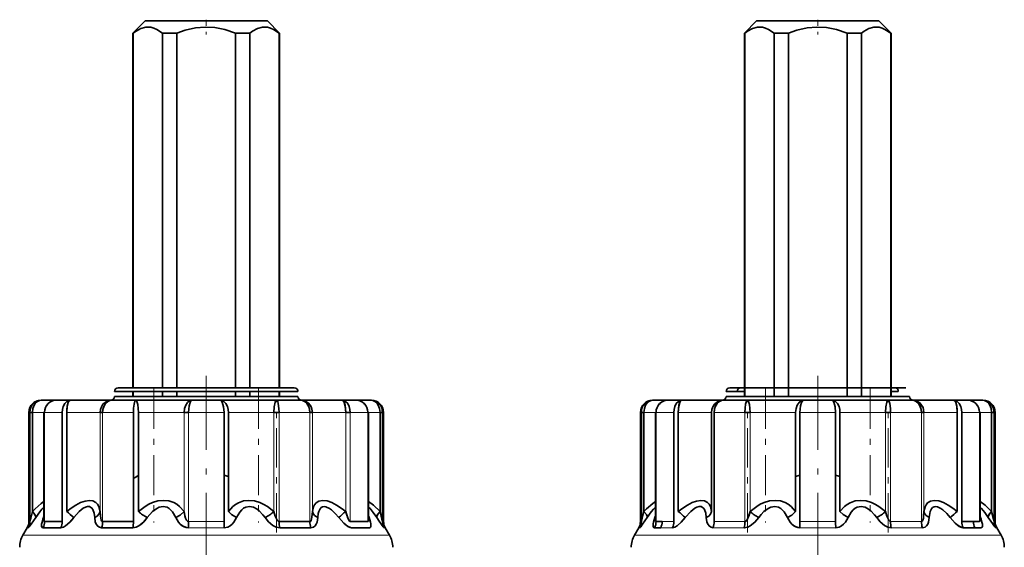
# Model space of a CAD drawing. Extents: x 0 to 420, y 0 to 297.
# Drawn here: x 236 to 252, y 176 to 185 of the extents above; entities that cross this region are included whole.
import ezdxf

# ---------------------------------------------------------------- set-up
doc = ezdxf.new("R2010")
doc.units = 0
doc.linetypes.add('DASHDOT', pattern=[18.5, 12, -3, 0.5, -3])

msp = doc.modelspace()

# ---------------------------------------------------------------- linework, layer by layer
at = {"color": 7, "lineweight": 35}
for p, q in [((237.756, 184.741), (237.556, 184.541)), ((237.756, 184.741), (239.756, 184.741)), ((239.956, 184.541), (239.756, 184.741)), ((247.756, 184.741), (247.556, 184.541)), ((247.756, 184.741), (249.756, 184.741)), ((249.956, 184.541), (249.756, 184.741)), ((237.563, 184.541), (237.556, 184.541)), ((237.556, 184.541), (237.556, 178.741)), ((237.563, 178.741), (237.563, 184.541)), ((238.043, 178.741), (238.043, 184.541)), ((238.276, 184.541), (238.043, 184.541)), ((238.276, 178.741), (238.276, 184.541)), ((239.469, 184.541), (239.235, 184.541)), ((239.235, 184.541), (239.235, 178.741)), ((239.469, 178.741), (239.469, 184.541)), ((239.956, 184.541), (239.948, 184.541)), ((239.948, 178.741), (239.948, 184.541)), ((239.956, 184.541), (239.956, 178.741)), ((247.563, 184.541), (247.556, 184.541)), ((247.556, 184.541), (247.556, 178.601)), ((247.563, 178.601), (247.563, 184.541)), ((248.043, 178.601), (248.043, 184.541)), ((248.276, 184.541), (248.043, 184.541)), ((248.276, 178.601), (248.276, 184.541)), ((249.469, 184.541), (249.235, 184.541)), ((249.235, 184.541), (249.235, 178.601)), ((249.469, 178.601), (249.469, 184.541)), ((249.956, 184.541), (249.948, 184.541)), ((249.948, 178.601), (249.948, 184.541)), ((249.956, 184.541), (249.956, 178.601)), ((237.492, 178.741), (237.316, 178.741)), ((240.196, 178.741), (237.492, 178.741)), ((247.492, 178.741), (247.316, 178.741)), ((247.492, 178.741), (250.196, 178.741)), ((237.44, 178.681), (237.256, 178.681)), ((237.556, 178.601), (237.256, 178.601)), ((240.256, 178.681), (237.44, 178.681)), ((240.256, 178.601), (237.44, 178.601)), ((237.556, 178.681), (237.556, 178.601)), ((237.563, 178.601), (237.563, 178.681)), ((238.043, 178.601), (238.043, 178.681)), ((238.276, 178.601), (238.276, 178.681)), ((239.235, 178.681), (239.235, 178.601)), ((239.469, 178.601), (239.469, 178.681)), ((239.948, 178.601), (239.948, 178.681)), ((239.956, 178.681), (239.956, 178.601)), ((240.072, 178.601), (239.956, 178.601)), ((247.44, 178.681), (247.256, 178.681)), ((247.556, 178.601), (247.256, 178.601)), ((247.556, 178.681), (247.44, 178.681)), ((250.256, 178.601), (247.44, 178.601)), ((250.072, 178.681), (249.956, 178.681)), ((250.072, 178.601), (249.956, 178.601)), ((236.065, 178.541), (236.056, 178.541)), ((236.065, 178.541), (236.341, 178.541)), ((236.386, 178.541), (236.312, 178.541)), ((236.54, 178.541), (236.386, 178.541)), ((236.54, 178.541), (237.214, 178.541)), ((237.196, 178.541), (237.387, 178.541)), ((237.608, 178.541), (237.214, 178.541)), ((237.387, 178.541), (240.316, 178.541)), ((237.608, 178.541), (238.529, 178.541)), ((238.983, 178.541), (238.529, 178.541)), ((238.983, 178.541), (239.904, 178.541)), ((240.298, 178.541), (239.904, 178.541)), ((240.298, 178.541), (240.972, 178.541)), ((241.2, 178.541), (240.972, 178.541)), ((241.143, 178.541), (241.147, 178.541)), ((241.199, 178.541), (241.446, 178.541)), ((241.456, 178.541), (241.446, 178.541)), ((246.065, 178.541), (246.056, 178.541)), ((246.065, 178.541), (246.341, 178.541)), ((246.386, 178.541), (246.312, 178.541)), ((246.54, 178.541), (246.386, 178.541)), ((246.54, 178.541), (247.214, 178.541)), ((247.196, 178.541), (247.387, 178.541)), ((247.608, 178.541), (247.214, 178.541)), ((247.387, 178.541), (250.316, 178.541)), ((247.608, 178.541), (248.529, 178.541)), ((248.983, 178.541), (248.529, 178.541)), ((248.983, 178.541), (249.904, 178.541)), ((250.298, 178.541), (249.904, 178.541)), ((250.298, 178.541), (250.972, 178.541)), ((251.2, 178.541), (250.972, 178.541)), ((251.143, 178.541), (251.147, 178.541)), ((251.199, 178.541), (251.446, 178.541)), ((251.456, 178.541), (251.446, 178.541)), ((235.856, 176.555), (235.856, 178.341)), ((235.913, 178.341), (235.871, 178.341)), ((235.871, 178.341), (235.871, 176.555)), ((235.913, 178.341), (235.913, 176.72)), ((236.112, 178.341), (236.103, 178.341)), ((236.103, 176.596), (236.103, 178.341)), ((236.402, 178.341), (236.402, 176.555)), ((236.402, 178.341), (236.402, 176.555)), ((236.475, 178.341), (236.475, 176.72)), ((237.061, 178.341), (237.02, 178.341)), ((237.565, 178.341), (237.565, 176.555)), ((237.648, 178.341), (237.648, 176.72)), ((238.465, 178.341), (238.393, 178.341)), ((239.047, 178.341), (239.047, 176.555)), ((239.119, 178.341), (239.119, 176.72)), ((239.947, 178.341), (239.863, 178.341)), ((240.492, 178.341), (240.45, 178.341)), ((241.109, 178.341), (241.037, 178.341)), ((241.109, 178.341), (241.037, 178.341)), ((241.409, 178.341), (241.4, 178.341)), ((241.409, 176.596), (241.409, 178.341)), ((241.641, 178.341), (241.599, 178.341)), ((241.599, 176.72), (241.599, 178.341)), ((241.641, 178.341), (241.641, 176.555)), ((241.656, 176.555), (241.656, 178.341)), ((245.856, 176.555), (245.856, 178.341)), ((245.913, 178.341), (245.871, 178.341)), ((245.871, 178.341), (245.871, 176.555)), ((245.913, 178.341), (245.913, 176.72)), ((246.112, 178.341), (246.103, 178.341)), ((246.103, 176.596), (246.103, 178.341)), ((246.402, 178.341), (246.402, 176.555)), ((246.402, 178.341), (246.402, 176.555)), ((246.475, 178.341), (246.475, 176.72)), ((247.02, 178.341), (247.02, 176.72)), ((247.02, 176.72), (247.02, 178.341)), ((247.061, 178.341), (247.061, 176.555)), ((247.648, 178.341), (247.565, 178.341)), ((248.393, 176.72), (248.393, 178.341)), ((248.465, 178.341), (248.465, 176.555)), ((249.047, 178.341), (249.047, 176.555)), ((249.119, 178.341), (249.119, 176.72)), ((249.947, 178.341), (249.863, 178.341)), ((250.492, 178.341), (250.45, 178.341)), ((250.492, 178.341), (250.45, 178.341)), ((251.037, 178.341), (251.037, 176.72)), ((251.037, 176.72), (251.037, 178.341)), ((251.109, 178.341), (251.109, 176.555)), ((251.409, 178.341), (251.4, 178.341)), ((251.409, 176.596), (251.409, 178.341)), ((251.641, 178.341), (251.599, 178.341)), ((251.599, 176.72), (251.599, 178.341)), ((251.641, 178.341), (251.641, 176.555)), ((251.656, 176.555), (251.656, 178.341)), ((239.047, 177.313), (239.047, 176.555)), ((248.393, 177.293), (248.393, 176.72)), ((249.047, 177.313), (249.047, 176.555)), ((237.565, 177.253), (237.565, 176.555)), ((236.103, 176.647), (236.094, 176.62)), ((236.094, 176.62), (236.103, 176.628)), ((236.103, 176.628), (236.094, 176.62)), ((241.418, 176.62), (241.409, 176.647)), ((241.418, 176.62), (241.409, 176.628)), ((241.409, 176.628), (241.418, 176.62)), ((241.409, 176.596), (241.409, 176.628)), ((246.103, 176.647), (246.094, 176.62)), ((246.094, 176.62), (246.103, 176.628)), ((246.103, 176.628), (246.094, 176.62)), ((251.418, 176.62), (251.409, 176.647)), ((251.418, 176.62), (251.409, 176.628)), ((251.409, 176.628), (251.418, 176.62)), ((236.112, 176.555), (236.211, 176.555)), ((236.211, 176.555), (236.402, 176.555)), ((237.061, 176.555), (237.565, 176.555)), ((239.947, 176.555), (240.45, 176.555)), ((241.109, 176.555), (241.4, 176.555)), ((246.112, 176.555), (246.211, 176.555)), ((251.109, 176.555), (251.4, 176.555)), ((235.829, 176.455), (235.759, 176.334)), ((236.087, 176.455), (236.187, 176.455)), ((236.187, 176.455), (236.381, 176.455)), ((237.046, 176.455), (237.554, 176.455)), ((237.554, 176.455), (237.556, 176.455)), ((239.049, 176.455), (239.052, 176.455)), ((239.958, 176.455), (240.466, 176.455)), ((240.466, 176.455), (240.468, 176.455)), ((241.131, 176.455), (241.324, 176.455)), ((241.131, 176.455), (241.425, 176.455)), ((241.324, 176.455), (241.425, 176.455)), ((241.683, 176.455), (241.752, 176.334)), ((245.829, 176.455), (245.759, 176.334)), ((246.087, 176.455), (246.187, 176.455)), ((247.554, 176.455), (247.556, 176.455)), ((249.049, 176.455), (249.052, 176.455)), ((250.466, 176.455), (250.468, 176.455)), ((251.131, 176.455), (251.425, 176.455)), ((251.324, 176.455), (251.425, 176.455)), ((251.683, 176.455), (251.752, 176.334))]:
    msp.add_line(p, q, dxfattribs=at)
at = {"color": 7, "linetype": 'DASHDOT', "lineweight": 13, "ltscale": 0.006003}
for p, q in [((238.756, 184.761), (238.756, 184.521)), ((248.756, 184.761), (248.756, 184.521))]:
    msp.add_line(p, q, dxfattribs=at)
at = {"color": 7, "linetype": 'DASHDOT', "lineweight": 13, "ltscale": 0.1008}
for p, q in [((238.756, 178.937), (238.756, 174.905)), ((248.756, 178.937), (248.756, 174.905))]:
    msp.add_line(p, q, dxfattribs=at)
at = {"color": 7, "linetype": 'DASHDOT', "lineweight": 13, "ltscale": 0.054802}
for p, q in [((237.902, 178.73), (237.902, 176.538)), ((247.902, 178.73), (247.902, 176.538))]:
    msp.add_line(p, q, dxfattribs=at)
at = {"color": 7, "linetype": 'DASHDOT', "lineweight": 13, "ltscale": 0.001803}
for p, q in [((238.756, 178.747), (238.756, 178.675)), ((248.756, 178.747), (248.756, 178.675))]:
    msp.add_line(p, q, dxfattribs=at)
at = {"color": 7, "linetype": 'DASHDOT', "lineweight": 13, "ltscale": 0.054794}
for p, q in [((239.61, 178.729), (239.61, 176.538)), ((249.61, 178.729), (249.61, 176.538))]:
    msp.add_line(p, q, dxfattribs=at)
at = {"color": 7, "linetype": 'DASHDOT', "lineweight": 13, "ltscale": 0.053598}
for p, q in [((239.906, 176.376), (239.906, 178.52)), ((247.606, 176.376), (247.606, 178.52)), ((249.906, 176.376), (249.906, 178.52))]:
    msp.add_line(p, q, dxfattribs=at)
at = {"color": 7, "lineweight": 13}
for p, q in [((235.871, 178.341), (235.856, 178.341)), ((235.871, 178.341), (235.871, 176.555)), ((235.913, 178.341), (236.112, 178.341)), ((236.211, 178.341), (236.112, 178.341)), ((236.112, 176.555), (236.112, 178.341)), ((236.402, 178.341), (236.211, 178.341)), ((236.475, 178.341), (237.02, 178.341)), ((237.02, 176.72), (237.02, 178.341)), ((237.565, 178.341), (237.061, 178.341)), ((237.061, 178.341), (237.061, 176.555)), ((237.648, 178.341), (238.393, 178.341)), ((238.393, 176.72), (238.393, 178.341)), ((239.047, 178.341), (238.465, 178.341)), ((238.465, 178.341), (238.465, 176.555)), ((239.119, 178.341), (239.863, 178.341)), ((239.863, 176.72), (239.863, 178.341)), ((240.45, 178.341), (239.947, 178.341)), ((239.947, 178.341), (239.947, 176.555)), ((240.45, 178.341), (240.45, 176.555)), ((240.492, 178.341), (241.037, 178.341)), ((240.492, 178.341), (240.492, 176.72)), ((241.037, 176.72), (241.037, 178.341)), ((241.4, 178.341), (241.109, 178.341)), ((241.109, 178.341), (241.109, 176.555)), ((241.4, 178.341), (241.599, 178.341)), ((241.4, 178.341), (241.4, 176.555)), ((241.599, 178.341), (241.599, 176.72)), ((241.656, 178.341), (241.641, 178.341)), ((245.871, 178.341), (245.856, 178.341)), ((245.871, 178.341), (245.871, 176.555)), ((245.913, 178.341), (246.112, 178.341)), ((246.211, 178.341), (246.112, 178.341)), ((246.112, 176.555), (246.112, 178.341)), ((246.402, 178.341), (246.211, 178.341)), ((246.475, 178.341), (247.02, 178.341)), ((247.565, 178.341), (247.061, 178.341)), ((247.565, 178.341), (247.565, 176.555)), ((247.648, 178.341), (248.393, 178.341)), ((247.648, 178.341), (247.648, 176.72)), ((249.047, 178.341), (248.465, 178.341)), ((249.119, 178.341), (249.863, 178.341)), ((249.863, 176.72), (249.863, 178.341)), ((250.45, 178.341), (249.947, 178.341)), ((249.947, 178.341), (249.947, 176.555)), ((250.45, 178.341), (250.45, 176.555)), ((250.492, 178.341), (251.037, 178.341)), ((250.492, 178.341), (250.492, 176.72)), ((251.4, 178.341), (251.109, 178.341)), ((251.4, 178.341), (251.599, 178.341)), ((251.4, 178.341), (251.4, 176.555)), ((251.599, 178.341), (251.599, 176.72)), ((251.656, 178.341), (251.641, 178.341)), ((235.856, 176.555), (235.871, 176.555)), ((238.465, 176.555), (239.047, 176.555)), ((241.641, 176.555), (241.656, 176.555)), ((245.856, 176.555), (245.871, 176.555)), ((246.211, 176.555), (246.402, 176.555)), ((247.061, 176.555), (247.565, 176.555)), ((248.465, 176.555), (249.047, 176.555)), ((249.947, 176.555), (250.45, 176.555)), ((251.641, 176.555), (251.656, 176.555)), ((236.126, 176.334), (235.759, 176.334)), ((235.829, 176.455), (235.844, 176.455)), ((236.087, 176.455), (236.381, 176.455)), ((241.752, 176.334), (236.126, 176.334)), ((237.046, 176.455), (237.554, 176.455)), ((238.462, 176.455), (239.049, 176.455)), ((239.958, 176.455), (240.466, 176.455)), ((241.668, 176.455), (241.683, 176.455)), ((246.126, 176.334), (245.759, 176.334)), ((245.829, 176.455), (245.844, 176.455)), ((246.087, 176.455), (246.187, 176.455)), ((251.752, 176.334), (246.126, 176.334)), ((246.187, 176.455), (246.381, 176.455)), ((247.046, 176.455), (247.554, 176.455)), ((248.462, 176.455), (249.049, 176.455)), ((249.958, 176.455), (250.466, 176.455)), ((251.131, 176.455), (251.324, 176.455)), ((251.668, 176.455), (251.683, 176.455))]:
    msp.add_line(p, q, dxfattribs=at)
at = {"color": 7, "lineweight": 35}
for points in [[(238.043, 184.541), (237.95, 184.603), (237.901, 184.624), (237.851, 184.637), (237.769, 184.639), (237.687, 184.617), (237.609, 184.575), (237.563, 184.541)], [(239.235, 184.541), (239.061, 184.6), (238.897, 184.632), (238.738, 184.641), (238.582, 184.628), (238.412, 184.589), (238.276, 184.541)], [(239.948, 184.541), (239.855, 184.603), (239.806, 184.624), (239.757, 184.637), (239.674, 184.639), (239.592, 184.617), (239.514, 184.575), (239.469, 184.541)], [(248.043, 184.541), (247.95, 184.603), (247.901, 184.624), (247.851, 184.637), (247.769, 184.639), (247.687, 184.617), (247.609, 184.575), (247.563, 184.541)], [(249.235, 184.541), (249.061, 184.6), (248.897, 184.632), (248.738, 184.641), (248.582, 184.628), (248.412, 184.589), (248.276, 184.541)], [(249.948, 184.541), (249.855, 184.603), (249.806, 184.624), (249.757, 184.637), (249.674, 184.639), (249.592, 184.617), (249.514, 184.575), (249.469, 184.541)], [(235.871, 178.341), (235.876, 178.389), (235.892, 178.434), (235.918, 178.473), (235.952, 178.505), (235.993, 178.527), (236.065, 178.541)], [(236.065, 178.541), (236.029, 178.536), (235.995, 178.52), (235.965, 178.494), (235.941, 178.46), (235.92, 178.403), (235.913, 178.341)], [(236.54, 178.541), (236.507, 178.536), (236.477, 178.52), (236.442, 178.483), (236.418, 178.434), (236.406, 178.389), (236.402, 178.341)], [(236.475, 178.341), (236.477, 178.401), (236.486, 178.458), (236.501, 178.506), (236.519, 178.533), (236.53, 178.54), (236.54, 178.541)], [(236.54, 178.541), (236.53, 178.539), (236.512, 178.525), (236.5, 178.503), (236.483, 178.444), (236.475, 178.341)], [(237.02, 178.341), (237.026, 178.389), (237.042, 178.433), (237.068, 178.473), (237.102, 178.504), (237.142, 178.527), (237.214, 178.541)], [(237.061, 178.341), (237.069, 178.404), (237.092, 178.461), (237.117, 178.495), (237.148, 178.521), (237.18, 178.536), (237.214, 178.541)], [(237.214, 178.541), (237.179, 178.536), (237.146, 178.52), (237.107, 178.483), (237.079, 178.434), (237.066, 178.389), (237.061, 178.341)], [(237.565, 178.341), (237.567, 178.409), (237.575, 178.473), (237.588, 178.522), (237.598, 178.537), (237.604, 178.541), (237.608, 178.541)], [(237.608, 178.541), (237.609, 178.541), (237.613, 178.539), (237.617, 178.534), (237.624, 178.519), (237.638, 178.468), (237.648, 178.341)], [(238.393, 178.341), (238.4, 178.404), (238.421, 178.461), (238.451, 178.504), (238.49, 178.533), (238.529, 178.541)], [(238.529, 178.541), (238.52, 178.539), (238.504, 178.525), (238.492, 178.503), (238.475, 178.445), (238.465, 178.341)], [(239.047, 178.341), (239.04, 178.43), (239.019, 178.506), (239.001, 178.533), (238.991, 178.54), (238.983, 178.541)], [(238.983, 178.541), (239.014, 178.536), (239.043, 178.52), (239.078, 178.483), (239.103, 178.434), (239.115, 178.389), (239.119, 178.341)], [(239.863, 178.341), (239.868, 178.43), (239.883, 178.506), (239.894, 178.533), (239.9, 178.54), (239.904, 178.541)], [(239.904, 178.541), (239.912, 178.539), (239.916, 178.534), (239.925, 178.519), (239.934, 178.487), (239.945, 178.404), (239.947, 178.341)], [(240.298, 178.541), (240.333, 178.536), (240.366, 178.52), (240.405, 178.483), (240.433, 178.434), (240.446, 178.389), (240.45, 178.341)], [(240.45, 178.341), (240.443, 178.404), (240.42, 178.461), (240.395, 178.495), (240.364, 178.521), (240.332, 178.536), (240.298, 178.541)], [(240.298, 178.541), (240.342, 178.536), (240.385, 178.52), (240.423, 178.494), (240.454, 178.459), (240.477, 178.418), (240.492, 178.341)], [(240.972, 178.541), (240.982, 178.539), (241, 178.525), (241.012, 178.503), (241.029, 178.444), (241.037, 178.341)], [(241.037, 178.341), (241.034, 178.401), (241.026, 178.458), (241.011, 178.506), (240.992, 178.533), (240.981, 178.54), (240.972, 178.541)], [(240.972, 178.541), (241.005, 178.536), (241.034, 178.52), (241.07, 178.483), (241.094, 178.434), (241.105, 178.389), (241.109, 178.341)], [(241.599, 178.341), (241.592, 178.404), (241.57, 178.461), (241.546, 178.495), (241.515, 178.521), (241.482, 178.536), (241.446, 178.541)], [(241.446, 178.541), (241.492, 178.536), (241.534, 178.52), (241.573, 178.494), (241.604, 178.459), (241.627, 178.418), (241.641, 178.341)], [(241.446, 178.541), (241.483, 178.536), (241.517, 178.52), (241.547, 178.494), (241.57, 178.46), (241.592, 178.403), (241.599, 178.341)], [(245.871, 178.341), (245.876, 178.389), (245.892, 178.434), (245.918, 178.473), (245.952, 178.505), (245.993, 178.527), (246.065, 178.541)], [(246.065, 178.541), (246.029, 178.536), (245.995, 178.52), (245.965, 178.494), (245.941, 178.46), (245.92, 178.403), (245.913, 178.341)], [(246.54, 178.541), (246.507, 178.536), (246.477, 178.52), (246.442, 178.483), (246.418, 178.434), (246.406, 178.389), (246.402, 178.341)], [(246.475, 178.341), (246.477, 178.401), (246.486, 178.458), (246.501, 178.506), (246.519, 178.533), (246.53, 178.54), (246.54, 178.541)], [(246.54, 178.541), (246.53, 178.539), (246.512, 178.525), (246.5, 178.503), (246.483, 178.444), (246.475, 178.341)], [(247.02, 178.341), (247.026, 178.389), (247.042, 178.433), (247.068, 178.473), (247.102, 178.504), (247.142, 178.527), (247.214, 178.541)], [(247.061, 178.341), (247.069, 178.404), (247.092, 178.461), (247.117, 178.495), (247.148, 178.521), (247.18, 178.536), (247.214, 178.541)], [(247.214, 178.541), (247.179, 178.536), (247.146, 178.52), (247.107, 178.483), (247.079, 178.434), (247.066, 178.389), (247.061, 178.341)], [(247.565, 178.341), (247.567, 178.409), (247.575, 178.473), (247.588, 178.522), (247.598, 178.537), (247.604, 178.541), (247.608, 178.541)], [(247.608, 178.541), (247.609, 178.541), (247.613, 178.539), (247.617, 178.534), (247.624, 178.519), (247.638, 178.468), (247.648, 178.341)], [(248.393, 178.341), (248.4, 178.404), (248.421, 178.461), (248.451, 178.504), (248.49, 178.533), (248.529, 178.541)], [(248.529, 178.541), (248.52, 178.539), (248.504, 178.525), (248.492, 178.503), (248.475, 178.445), (248.465, 178.341)], [(249.047, 178.341), (249.04, 178.43), (249.019, 178.506), (249.001, 178.533), (248.991, 178.54), (248.983, 178.541)], [(248.983, 178.541), (249.014, 178.536), (249.043, 178.52), (249.078, 178.483), (249.103, 178.434), (249.115, 178.389), (249.119, 178.341)], [(249.863, 178.341), (249.868, 178.43), (249.883, 178.506), (249.894, 178.533), (249.9, 178.54), (249.904, 178.541)], [(249.904, 178.541), (249.912, 178.539), (249.916, 178.534), (249.925, 178.519), (249.934, 178.487), (249.945, 178.404), (249.947, 178.341)], [(250.298, 178.541), (250.333, 178.536), (250.366, 178.52), (250.405, 178.483), (250.433, 178.434), (250.446, 178.389), (250.45, 178.341)], [(250.45, 178.341), (250.443, 178.404), (250.42, 178.461), (250.395, 178.495), (250.364, 178.521), (250.332, 178.536), (250.298, 178.541)], [(250.298, 178.541), (250.342, 178.536), (250.385, 178.52), (250.423, 178.494), (250.454, 178.459), (250.477, 178.418), (250.492, 178.341)], [(250.972, 178.541), (250.982, 178.539), (251, 178.525), (251.012, 178.503), (251.029, 178.444), (251.037, 178.341)], [(251.037, 178.341), (251.034, 178.401), (251.026, 178.458), (251.011, 178.506), (250.992, 178.533), (250.981, 178.54), (250.972, 178.541)], [(250.972, 178.541), (251.005, 178.536), (251.034, 178.52), (251.07, 178.483), (251.094, 178.434), (251.105, 178.389), (251.109, 178.341)], [(251.599, 178.341), (251.592, 178.404), (251.57, 178.461), (251.546, 178.495), (251.515, 178.521), (251.482, 178.536), (251.446, 178.541)], [(251.446, 178.541), (251.492, 178.536), (251.534, 178.52), (251.573, 178.494), (251.604, 178.459), (251.626, 178.418), (251.641, 178.341)], [(251.446, 178.541), (251.483, 178.536), (251.517, 178.52), (251.547, 178.494), (251.57, 178.46), (251.592, 178.403), (251.599, 178.341)], [(236.103, 176.884), (236.057, 176.852), (235.957, 176.762), (235.913, 176.72)], [(235.968, 176.62), (236.033, 176.713), (236.067, 176.756), (236.103, 176.792)], [(237.02, 176.72), (237, 176.802), (236.98, 176.837), (236.953, 176.867), (236.904, 176.893), (236.845, 176.901), (236.774, 176.891), (236.701, 176.866), (236.623, 176.824), (236.548, 176.775), (236.475, 176.72)], [(236.59, 176.62), (236.679, 176.718), (236.744, 176.772), (236.78, 176.791), (236.814, 176.8), (236.847, 176.799), (236.887, 176.775), (236.903, 176.751), (236.923, 176.692), (236.932, 176.62)], [(238.393, 176.72), (238.319, 176.802), (238.274, 176.837), (238.224, 176.865), (238.145, 176.892), (238.059, 176.901), (237.967, 176.892), (237.879, 176.866), (237.816, 176.837), (237.757, 176.802), (237.648, 176.72)], [(237.792, 176.62), (237.832, 176.671), (237.876, 176.718), (237.946, 176.771), (237.986, 176.79), (238.052, 176.801), (238.115, 176.788), (238.15, 176.768), (238.206, 176.712), (238.26, 176.62)], [(239.863, 176.72), (239.756, 176.802), (239.697, 176.836), (239.635, 176.865), (239.546, 176.892), (239.454, 176.901), (239.366, 176.892), (239.285, 176.864), (239.236, 176.835), (239.192, 176.801), (239.119, 176.72)], [(239.252, 176.62), (239.303, 176.708), (239.337, 176.747), (239.367, 176.772), (239.401, 176.79), (239.464, 176.801), (239.528, 176.789), (239.587, 176.758), (239.622, 176.73), (239.683, 176.667), (239.72, 176.62)], [(241.037, 176.72), (240.964, 176.775), (240.887, 176.825), (240.809, 176.866), (240.733, 176.893), (240.659, 176.901), (240.599, 176.89), (240.552, 176.86), (240.528, 176.831), (240.51, 176.797), (240.492, 176.72)], [(240.579, 176.62), (240.588, 176.687), (240.596, 176.719), (240.617, 176.764), (240.633, 176.783), (240.657, 176.797), (240.686, 176.801), (240.714, 176.797), (240.77, 176.77), (240.803, 176.745), (240.865, 176.686), (240.922, 176.62)], [(241.599, 176.72), (241.491, 176.821), (241.409, 176.884)], [(241.409, 176.792), (241.434, 176.769), (241.486, 176.703), (241.543, 176.62)], [(246.103, 176.884), (246.057, 176.852), (245.957, 176.762), (245.913, 176.72)], [(245.968, 176.62), (246.033, 176.713), (246.067, 176.756), (246.103, 176.792)], [(247.02, 176.72), (247, 176.802), (246.98, 176.837), (246.953, 176.867), (246.904, 176.893), (246.845, 176.901), (246.774, 176.891), (246.701, 176.866), (246.623, 176.824), (246.548, 176.775), (246.475, 176.72)], [(246.59, 176.62), (246.679, 176.718), (246.744, 176.772), (246.78, 176.791), (246.814, 176.8), (246.847, 176.799), (246.887, 176.775), (246.903, 176.751), (246.923, 176.692), (246.932, 176.62)], [(248.393, 176.72), (248.319, 176.802), (248.274, 176.837), (248.224, 176.865), (248.145, 176.892), (248.059, 176.901), (247.967, 176.892), (247.879, 176.866), (247.816, 176.837), (247.757, 176.802), (247.648, 176.72)], [(247.792, 176.62), (247.832, 176.671), (247.876, 176.718), (247.946, 176.771), (247.986, 176.79), (248.052, 176.801), (248.115, 176.788), (248.15, 176.768), (248.206, 176.712), (248.26, 176.62)], [(249.863, 176.72), (249.756, 176.802), (249.697, 176.836), (249.635, 176.865), (249.546, 176.892), (249.454, 176.901), (249.366, 176.892), (249.285, 176.864), (249.236, 176.835), (249.192, 176.801), (249.119, 176.72)], [(249.252, 176.62), (249.303, 176.708), (249.337, 176.747), (249.367, 176.772), (249.401, 176.79), (249.464, 176.801), (249.528, 176.789), (249.587, 176.758), (249.622, 176.73), (249.683, 176.667), (249.72, 176.62)], [(251.037, 176.72), (250.964, 176.775), (250.887, 176.825), (250.809, 176.866), (250.733, 176.893), (250.659, 176.901), (250.599, 176.89), (250.552, 176.86), (250.528, 176.831), (250.51, 176.797), (250.492, 176.72)], [(250.579, 176.62), (250.588, 176.687), (250.596, 176.719), (250.617, 176.764), (250.633, 176.783), (250.657, 176.797), (250.686, 176.801), (250.714, 176.797), (250.77, 176.77), (250.803, 176.745), (250.865, 176.686), (250.922, 176.62)], [(251.599, 176.72), (251.491, 176.821), (251.409, 176.884)], [(251.409, 176.792), (251.434, 176.769), (251.486, 176.703), (251.543, 176.62)], [(235.968, 176.62), (235.892, 176.51), (235.86, 176.469), (235.848, 176.457), (235.845, 176.455), (235.844, 176.455)], [(235.913, 176.72), (235.887, 176.61), (235.873, 176.562), (235.871, 176.556), (235.871, 176.555)], [(235.913, 176.72), (235.954, 176.669), (235.966, 176.645), (235.968, 176.62)], [(236.087, 176.455), (236.076, 176.458), (236.069, 176.466), (236.065, 176.478), (236.064, 176.51), (236.071, 176.545), (236.094, 176.62)], [(236.59, 176.62), (236.524, 176.544), (236.454, 176.485), (236.42, 176.465), (236.381, 176.455)], [(236.471, 176.497), (236.545, 176.567), (236.59, 176.62)], [(236.932, 176.62), (236.973, 176.645), (237.002, 176.675), (237.02, 176.72)], [(237.046, 176.455), (237.011, 176.461), (236.983, 176.479), (236.957, 176.512), (236.942, 176.553), (236.932, 176.62)], [(237.02, 176.72), (237.025, 176.647), (237.03, 176.61), (237.04, 176.576), (237.048, 176.563), (237.054, 176.558), (237.061, 176.555)], [(237.792, 176.62), (237.728, 176.544), (237.653, 176.485), (237.611, 176.466), (237.554, 176.455)], [(237.673, 176.498), (237.714, 176.53), (237.75, 176.567), (237.792, 176.62)], [(238.26, 176.62), (238.329, 176.659), (238.393, 176.72)], [(238.462, 176.455), (238.418, 176.461), (238.377, 176.478), (238.332, 176.512), (238.303, 176.545), (238.26, 176.62)], [(238.393, 176.72), (238.408, 176.647), (238.419, 176.61), (238.436, 176.577), (238.45, 176.561), (238.465, 176.555)], [(239.252, 176.62), (239.208, 176.544), (239.179, 176.511), (239.146, 176.485), (239.108, 176.466), (239.049, 176.455)], [(239.119, 176.72), (239.169, 176.669), (239.252, 176.62)], [(239.958, 176.455), (239.9, 176.466), (239.846, 176.493), (239.776, 176.552), (239.72, 176.62)], [(239.863, 176.72), (239.885, 176.646), (239.899, 176.61), (239.918, 176.577), (239.932, 176.561), (239.947, 176.555)], [(240.45, 176.555), (240.456, 176.557), (240.465, 176.564), (240.471, 176.574), (240.478, 176.595), (240.484, 176.625), (240.492, 176.72)], [(240.579, 176.62), (240.568, 176.544), (240.554, 176.51), (240.535, 176.485), (240.51, 176.466), (240.466, 176.455)], [(240.492, 176.72), (240.503, 176.685), (240.527, 176.655), (240.579, 176.62)], [(241.131, 176.455), (241.111, 176.458), (241.069, 176.477), (241.004, 176.529), (240.922, 176.62)], [(241.109, 176.555), (241.104, 176.557), (241.094, 176.568), (241.076, 176.6), (241.045, 176.691), (241.037, 176.72)], [(241.037, 176.72), (241.072, 176.61), (241.088, 176.577), (241.099, 176.561), (241.106, 176.556), (241.109, 176.555)], [(241.418, 176.62), (241.441, 176.545), (241.447, 176.51), (241.447, 176.477), (241.442, 176.465), (241.435, 176.458), (241.425, 176.455)], [(241.599, 176.72), (241.557, 176.669), (241.546, 176.645), (241.543, 176.62)], [(241.543, 176.62), (241.544, 176.637), (241.561, 176.674), (241.599, 176.72)], [(241.668, 176.455), (241.667, 176.455), (241.664, 176.457), (241.651, 176.47), (241.585, 176.559), (241.543, 176.62)], [(241.641, 176.555), (241.64, 176.556), (241.638, 176.562), (241.629, 176.592), (241.599, 176.72)], [(245.968, 176.62), (245.892, 176.51), (245.86, 176.469), (245.848, 176.457), (245.845, 176.455), (245.844, 176.455)], [(245.913, 176.72), (245.887, 176.61), (245.873, 176.562), (245.871, 176.556), (245.871, 176.555)], [(245.913, 176.72), (245.954, 176.669), (245.966, 176.645), (245.968, 176.62)], [(246.087, 176.455), (246.076, 176.458), (246.069, 176.466), (246.065, 176.478), (246.064, 176.51), (246.071, 176.545), (246.094, 176.62)], [(246.59, 176.62), (246.524, 176.544), (246.454, 176.485), (246.42, 176.465), (246.381, 176.455)], [(246.932, 176.62), (246.973, 176.645), (247.002, 176.675), (247.02, 176.72)], [(247.046, 176.455), (247.011, 176.461), (246.983, 176.479), (246.957, 176.512), (246.942, 176.553), (246.932, 176.62)], [(247.792, 176.62), (247.728, 176.544), (247.653, 176.485), (247.611, 176.466), (247.554, 176.455)], [(247.648, 176.72), (247.627, 176.646), (247.613, 176.61), (247.594, 176.577), (247.58, 176.561), (247.565, 176.555)], [(247.565, 176.555), (247.572, 176.557), (247.583, 176.564), (247.606, 176.595), (247.619, 176.625), (247.648, 176.72)], [(248.26, 176.62), (248.329, 176.659), (248.393, 176.72)], [(248.462, 176.455), (248.418, 176.461), (248.377, 176.478), (248.332, 176.512), (248.303, 176.545), (248.26, 176.62)], [(249.252, 176.62), (249.208, 176.544), (249.179, 176.511), (249.146, 176.485), (249.108, 176.466), (249.049, 176.455)], [(249.119, 176.72), (249.169, 176.669), (249.252, 176.62)], [(249.958, 176.455), (249.9, 176.466), (249.846, 176.493), (249.776, 176.552), (249.72, 176.62)], [(249.863, 176.72), (249.885, 176.646), (249.899, 176.61), (249.918, 176.577), (249.932, 176.561), (249.947, 176.555)], [(250.492, 176.72), (250.487, 176.647), (250.482, 176.61), (250.472, 176.576), (250.464, 176.563), (250.458, 176.558), (250.45, 176.555)], [(250.45, 176.555), (250.456, 176.557), (250.465, 176.564), (250.471, 176.574), (250.478, 176.595), (250.484, 176.625), (250.492, 176.72)], [(250.579, 176.62), (250.568, 176.544), (250.554, 176.51), (250.535, 176.485), (250.51, 176.466), (250.466, 176.455)], [(250.492, 176.72), (250.503, 176.685), (250.527, 176.655), (250.579, 176.62)], [(251.131, 176.455), (251.111, 176.458), (251.069, 176.477), (251.004, 176.529), (250.922, 176.62)], [(251.418, 176.62), (251.441, 176.545), (251.447, 176.51), (251.447, 176.477), (251.442, 176.465), (251.435, 176.458), (251.425, 176.455)], [(251.599, 176.72), (251.557, 176.669), (251.546, 176.645), (251.543, 176.62)], [(251.543, 176.62), (251.544, 176.637), (251.561, 176.674), (251.599, 176.72)], [(251.668, 176.455), (251.667, 176.455), (251.664, 176.457), (251.651, 176.47), (251.585, 176.559), (251.543, 176.62)], [(251.641, 176.555), (251.64, 176.556), (251.638, 176.562), (251.629, 176.592), (251.599, 176.72)], [(236.064, 176.499), (236.066, 176.473), (236.071, 176.463), (236.078, 176.457), (236.087, 176.455)], [(236.103, 176.596), (236.104, 176.573), (236.106, 176.562), (236.109, 176.556), (236.112, 176.555)], [(241.028, 176.507), (241.078, 176.473), (241.103, 176.461), (241.131, 176.455)], [(241.409, 176.596), (241.408, 176.573), (241.406, 176.562), (241.403, 176.556), (241.4, 176.555)], [(241.4, 176.555), (241.402, 176.556), (241.405, 176.561), (241.407, 176.569), (241.409, 176.596)], [(246.064, 176.499), (246.066, 176.473), (246.071, 176.463), (246.078, 176.457), (246.087, 176.455)], [(246.103, 176.596), (246.104, 176.573), (246.106, 176.562), (246.109, 176.556), (246.112, 176.555)], [(251.028, 176.507), (251.078, 176.473), (251.103, 176.461), (251.131, 176.455)], [(251.4, 176.555), (251.402, 176.556), (251.405, 176.561), (251.407, 176.569), (251.409, 176.596)]]:
    msp.add_lwpolyline(points, dxfattribs=at)
for centre, radius, start, end in [((237.316, 178.681), 0.06, 90, 180), ((240.196, 178.681), 0.06, 0, 90), ((247.316, 178.681), 0.06, 90, 180), ((237.196, 178.601), 0.06, 270, 0), ((240.316, 178.601), 0.06, 180, 270), ((247.196, 178.601), 0.06, 270, 0), ((250.316, 178.601), 0.06, 180, 270), ((236.056, 178.341), 0.2, 90, 180), ((236.312, 178.341), 0.201, 90.0361, 179.7563), ((236.311, 178.342), 0.199, 89.7732, 147.1676), ((241.199, 178.341), 0.201, 0.2437, 89.9639), ((241.2, 178.342), 0.199, 32.8288, 90.2268), ((241.456, 178.341), 0.2, 0, 90), ((246.056, 178.341), 0.2, 90, 180), ((246.312, 178.341), 0.201, 90.0361, 179.7563), ((246.311, 178.342), 0.199, 89.7732, 147.1676), ((251.199, 178.341), 0.201, 0.2437, 89.9639), ((251.2, 178.342), 0.199, 32.8288, 90.2268), ((251.456, 178.341), 0.2, 0, 90), ((237.927, 176.804), 0.576, 118.9322, 128.9076), ((238.698, 175.954), 1.404, 72.5839, 75.6324), ((248.813, 175.954), 1.404, 104.3677, 107.4162), ((248.698, 175.954), 1.404, 72.5839, 75.6324), ((236.689, 176.398), 0.635, 159.4874, 168.7601), ((235.081, 174.995), 2.218, 47.1138, 51.0517), ((238.118, 177.24), 0.701, 227.8929, 242.2314), ((239.394, 177.24), 0.701, 297.7685, 312.107), ((242.431, 174.995), 2.218, 128.9483, 132.8861), ((240.841, 176.403), 0.616, 10.8741, 20.6358), ((246.689, 176.398), 0.635, 159.4874, 168.7601), ((245.081, 174.995), 2.218, 47.1138, 51.0517), ((248.118, 177.24), 0.701, 227.8929, 242.2314), ((249.394, 177.24), 0.701, 297.7685, 312.107), ((252.431, 174.995), 2.218, 128.9483, 132.8861), ((250.841, 176.403), 0.616, 10.8741, 20.6358), ((235.656, 176.555), 0.2, 330, 360), ((235.67, 176.555), 0.201, 330.1385, 0.0088), ((235.67, 176.555), 0.201, 330.1385, 0.0088), ((235.897, 176.554), 0.215, 332.448, 0.1378), ((236.166, 176.554), 0.237, 335.2942, 0.2535), ((236.745, 176.553), 0.316, 341.9594, 0.3659), ((237.124, 176.552), 0.441, 347.2232, 0.3317), ((238.47, 176.649), 0.194, 226.6294, 267.8459), ((236.697, 176.552), 1.768, 356.8567, 0.0984), ((240.815, 176.552), 1.768, 179.9016, 183.1433), ((240.815, 176.552), 1.768, 179.9016, 183.1433), ((240.387, 176.552), 0.441, 179.6683, 192.7768), ((240.767, 176.553), 0.316, 179.6341, 198.0406), ((241.842, 176.555), 0.201, 179.9912, 209.8615), ((241.856, 176.555), 0.2, 180, 210), ((245.656, 176.555), 0.2, 330, 360), ((245.67, 176.555), 0.201, 330.1385, 0.0088), ((245.67, 176.555), 0.201, 330.1385, 0.0088), ((245.897, 176.554), 0.215, 332.448, 0.1378), ((246.166, 176.554), 0.237, 335.2942, 0.2535), ((246.166, 176.554), 0.237, 335.2942, 0.2535), ((246.745, 176.553), 0.316, 341.9594, 0.3659), ((247.124, 176.552), 0.441, 347.2232, 0.3317), ((247.124, 176.552), 0.441, 347.2232, 0.3317), ((248.47, 176.649), 0.194, 226.6294, 267.8459), ((246.697, 176.552), 1.768, 356.8567, 0.0984), ((250.815, 176.552), 1.768, 179.9016, 183.1433), ((250.815, 176.552), 1.768, 179.9016, 183.1433), ((250.387, 176.552), 0.441, 179.6683, 192.7768), ((250.767, 176.553), 0.316, 179.6341, 198.0406), ((251.346, 176.554), 0.237, 179.7465, 204.7058), ((251.842, 176.555), 0.201, 179.9912, 209.8615), ((251.856, 176.555), 0.2, 180, 210), ((236.106, 176.134), 0.4, 150, 180), ((241.406, 176.134), 0.4, 0, 30), ((246.106, 176.134), 0.4, 150, 180), ((251.406, 176.134), 0.4, 0, 30)]:
    msp.add_arc(centre, radius, start, end, dxfattribs=at)
for centre, major_axis, start_param, end_param in [((247.492, 178.681), (0, 0.06), 0, 1.570796), ((250.02, 178.681), (0, 0.06), 4.712389, 6.283185), ((246.035, 176.555), (0, 0.2), 4.18879, 4.712389), ((251.476, 176.555), (0, -0.2), 4.712389, 5.235988)]:
    msp.add_ellipse(centre, major_axis=major_axis, ratio=0.877583, start_param=start_param, end_param=end_param, dxfattribs=at)

doc.saveas('drawing.dxf')
